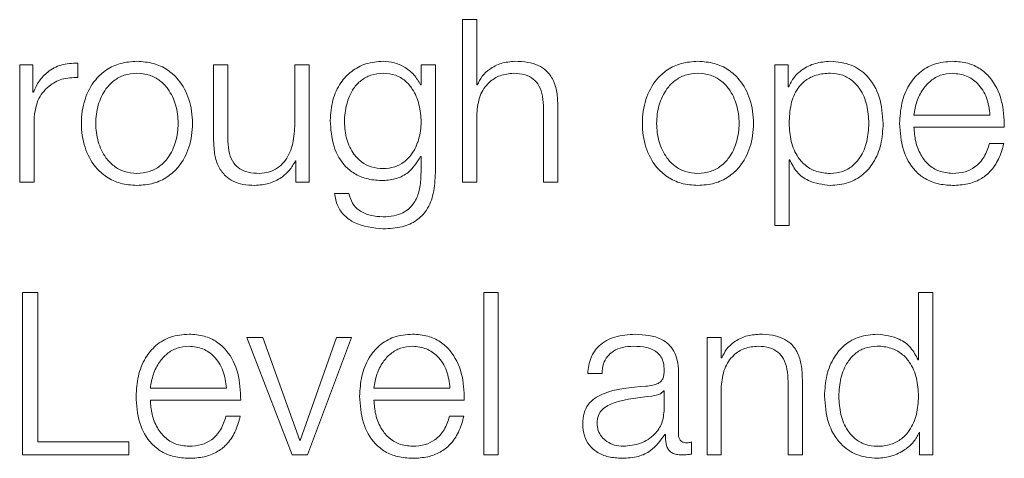
# Model space of a CAD drawing. Units: inches. Extents: x 2 to 195, y -7 to 151.
# Drawn here: x 54 to 55, y 91 to 91 of the extents above; entities that cross this region are included whole.
import ezdxf

# ---------------------------------------------------------------- set-up
doc = ezdxf.new("R2010")
doc.units = ezdxf.units.IN
doc.header["$MEASUREMENT"] = 0
doc.layers.add('SLD-0', color=179, linetype='Continuous')

msp = doc.modelspace()

# ---------------------------------------------------------------- linework, layer by layer
at = {"layer": 'SLD-0', "color": 179, "linetype": 'Continuous', "lineweight": 15}
for p, q in [((54.64671, 90.88794), (54.64671, 90.79869)), ((54.65457, 90.88794), (54.64671, 90.88794)), ((54.65457, 90.85207), (54.65457, 90.88794)), ((54.40358, 90.86318), (54.40358, 90.79869)), ((54.41082, 90.86318), (54.40358, 90.86318)), ((54.41082, 90.84807), (54.41082, 90.86318)), ((54.43544, 90.8562), (54.43544, 90.86406)), ((54.51795, 90.86318), (54.51008, 90.86318)), ((54.51008, 90.86318), (54.51008, 90.82131)), ((54.51795, 90.82118), (54.51795, 90.86318)), ((54.55459, 90.86318), (54.55459, 90.82931)), ((54.56245, 90.86318), (54.55459, 90.86318)), ((54.56245, 90.79869), (54.56245, 90.86318)), ((54.62396, 90.86318), (54.62396, 90.85206)), ((54.63182, 90.86318), (54.62396, 90.86318)), ((54.63182, 90.80394), (54.63182, 90.86318)), ((54.81821, 90.86318), (54.81821, 90.77482)), ((54.82545, 90.86318), (54.81821, 90.86318)), ((54.82545, 90.85095), (54.82545, 90.86318)), ((54.62396, 90.85206), (54.62371, 90.85206)), ((54.65483, 90.85207), (54.65457, 90.85207)), ((54.8257, 90.85095), (54.82545, 90.85095)), ((54.41107, 90.84807), (54.41082, 90.84807)), ((54.69908, 90.79869), (54.69908, 90.8402)), ((54.65457, 90.79869), (54.65457, 90.83632)), ((54.69121, 90.83895), (54.69121, 90.79869)), ((54.89457, 90.83543), (54.93634, 90.83543)), ((54.41145, 90.79869), (54.41145, 90.83307)), ((54.89457, 90.82883), (54.9442, 90.82883)), ((54.94395, 90.81995), (54.93609, 90.81995)), ((54.62371, 90.81269), (54.62396, 90.81269)), ((54.62396, 90.81269), (54.62396, 90.80394)), ((54.55497, 90.81031), (54.55521, 90.81031)), ((54.55521, 90.81031), (54.55521, 90.79869)), ((54.82607, 90.81094), (54.82632, 90.81094)), ((54.82607, 90.77482), (54.82607, 90.81094)), ((54.40358, 90.79869), (54.41145, 90.79869)), ((54.55521, 90.79869), (54.56245, 90.79869)), ((54.64671, 90.79869), (54.65457, 90.79869)), ((54.69121, 90.79869), (54.69908, 90.79869)), ((54.58432, 90.79245), (54.57646, 90.79245)), ((54.81821, 90.77482), (54.82607, 90.77482)), ((54.41357, 90.73793), (54.40509, 90.73793)), ((54.40509, 90.73793), (54.40509, 90.6487)), ((54.41357, 90.65593), (54.41357, 90.73793)), ((54.66632, 90.73793), (54.65846, 90.73793)), ((54.65846, 90.73793), (54.65846, 90.6487)), ((54.66632, 90.6487), (54.66632, 90.73793)), ((54.89709, 90.73793), (54.89709, 90.70094)), ((54.90495, 90.73793), (54.89709, 90.73793)), ((54.90495, 90.6487), (54.90495, 90.73793)), ((54.53709, 90.71319), (54.52833, 90.71319)), ((54.52833, 90.71319), (54.5532, 90.6487)), ((54.55733, 90.65656), (54.53709, 90.71319)), ((54.57758, 90.71319), (54.55758, 90.65656)), ((54.56157, 90.6487), (54.5857, 90.71319)), ((54.5857, 90.71319), (54.57758, 90.71319)), ((54.78882, 90.71319), (54.78096, 90.71319)), ((54.78096, 90.71319), (54.78096, 90.6487)), ((54.78882, 90.70207), (54.78882, 90.71319)), ((54.78908, 90.70207), (54.78882, 90.70207)), ((54.89709, 90.70094), (54.89684, 90.70094)), ((54.76533, 90.66006), (54.76533, 90.69433)), ((54.71546, 90.69344), (54.72332, 90.69344)), ((54.82546, 90.68895), (54.82546, 90.6487)), ((54.83333, 90.6487), (54.83333, 90.6902)), ((54.47532, 90.68543), (54.51709, 90.68543)), ((54.59807, 90.68543), (54.63984, 90.68543)), ((54.75746, 90.68395), (54.75721, 90.68395)), ((54.75746, 90.67368), (54.75746, 90.68395)), ((54.78882, 90.6487), (54.78882, 90.68632)), ((54.47532, 90.67882), (54.52495, 90.67882)), ((54.59807, 90.67882), (54.6477, 90.67882)), ((54.5247, 90.66994), (54.51684, 90.66994)), ((54.64745, 90.66994), (54.63959, 90.66994)), ((54.46358, 90.65593), (54.41357, 90.65593)), ((54.46358, 90.6487), (54.46358, 90.65593)), ((54.55758, 90.65656), (54.55733, 90.65656)), ((54.75784, 90.65994), (54.75809, 90.65994)), ((54.89746, 90.66093), (54.89771, 90.66093)), ((54.89771, 90.66093), (54.89771, 90.6487)), ((54.77245, 90.6492), (54.77245, 90.65581)), ((54.40509, 90.6487), (54.46358, 90.6487)), ((54.5532, 90.6487), (54.56157, 90.6487)), ((54.65846, 90.6487), (54.66632, 90.6487)), ((54.78096, 90.6487), (54.78882, 90.6487)), ((54.82546, 90.6487), (54.83333, 90.6487)), ((54.89771, 90.6487), (54.90495, 90.6487))]:
    msp.add_line(p, q, dxfattribs=at)
for points, knots in [([(54.43544, 90.86406), (54.43238, 90.86393), (54.42648, 90.86369), (54.41916, 90.85976), (54.41399, 90.85438), (54.41206, 90.85021), (54.41107, 90.84807)], [0, 0, 0, 0, 0.292202, 0.561573, 0.774465, 1, 1, 1, 1]), ([(54.46795, 90.86506), (54.46487, 90.86484), (54.459, 90.86443), (54.45111, 90.86071), (54.44393, 90.85422), (54.43864, 90.84397), (54.43685, 90.83094), (54.43864, 90.81791), (54.44393, 90.80767), (54.45111, 90.80117), (54.459, 90.79746), (54.46487, 90.79704), (54.46795, 90.79682)], [0, 0, 0, 0, 0.0898468, 0.1712271, 0.2497404, 0.3702419, 0.5000602, 0.6297879, 0.7502692, 0.8287825, 0.9101532, 1, 1, 1, 1]), ([(54.46795, 90.79682), (54.47103, 90.79704), (54.47691, 90.79746), (54.4848, 90.80117), (54.49198, 90.80767), (54.49727, 90.81791), (54.49906, 90.83094), (54.49727, 90.84397), (54.49198, 90.85422), (54.48479, 90.86071), (54.47691, 90.86443), (54.47103, 90.86484), (54.46795, 90.86506)], [0, 0, 0, 0, 0.089882, 0.171265, 0.249771, 0.370231, 0.49994, 0.629739, 0.750219, 0.828726, 0.910118, 1, 1, 1, 1]), ([(54.6032, 90.86506), (54.59995, 90.8648), (54.59376, 90.86431), (54.5856, 90.85992), (54.57921, 90.85303), (54.57488, 90.84361), (54.57436, 90.83633), (54.57409, 90.83256)], [0, 0, 0, 0, 0.198266, 0.378187, 0.554182, 0.769272, 1, 1, 1, 1]), ([(54.62371, 90.85206), (54.62259, 90.85402), (54.6203, 90.85804), (54.61498, 90.86206), (54.60915, 90.8646), (54.60521, 90.86491), (54.6032, 90.86506)], [0, 0, 0, 0, 0.262473, 0.538756, 0.764683, 1, 1, 1, 1]), ([(54.67545, 90.86506), (54.67293, 90.86483), (54.66797, 90.86438), (54.66183, 90.86118), (54.65724, 90.85703), (54.65562, 90.85372), (54.65483, 90.85207)], [0, 0, 0, 0, 0.291982, 0.574574, 0.789411, 1, 1, 1, 1]), ([(54.69908, 90.8402), (54.69899, 90.84287), (54.69882, 90.84785), (54.69685, 90.85475), (54.69318, 90.85987), (54.6882, 90.86305), (54.68226, 90.8648), (54.67786, 90.86497), (54.67545, 90.86506)], [0, 0, 0, 0, 0.201979, 0.376614, 0.536369, 0.667239, 0.817735, 1, 1, 1, 1]), ([(54.77595, 90.86506), (54.77287, 90.86484), (54.76699, 90.86443), (54.75911, 90.86071), (54.75193, 90.85422), (54.74664, 90.84397), (54.74485, 90.83094), (54.74664, 90.81791), (54.75193, 90.80767), (54.75911, 90.80117), (54.76699, 90.79746), (54.77287, 90.79704), (54.77595, 90.79682)], [0, 0, 0, 0, 0.089846, 0.171225, 0.249732, 0.370233, 0.50006, 0.629797, 0.750278, 0.828785, 0.910154, 1, 1, 1, 1]), ([(54.77595, 90.79682), (54.77903, 90.79704), (54.78491, 90.79746), (54.7928, 90.80117), (54.79998, 90.80767), (54.80527, 90.81791), (54.80706, 90.83094), (54.80528, 90.84397), (54.79998, 90.85422), (54.7928, 90.86072), (54.78491, 90.86443), (54.77903, 90.86484), (54.77595, 90.86506)], [0, 0, 0, 0, 0.0899, 0.171291, 0.249797, 0.370247, 0.49994, 0.629723, 0.750194, 0.828699, 0.9101, 1, 1, 1, 1]), ([(54.8487, 90.86506), (54.84589, 90.86484), (54.84042, 90.8644), (54.8336, 90.86098), (54.82852, 90.85642), (54.82664, 90.85278), (54.8257, 90.85095)], [0, 0, 0, 0, 0.294208, 0.572333, 0.785309, 1, 1, 1, 1]), ([(54.8777, 90.83094), (54.87733, 90.83585), (54.87661, 90.84526), (54.87009, 90.85684), (54.86009, 90.86399), (54.85264, 90.86469), (54.8487, 90.86506)], [0, 0, 0, 0, 0.292282, 0.559611, 0.766973, 1, 1, 1, 1]), ([(54.91583, 90.86506), (54.91233, 90.86477), (54.90577, 90.86424), (54.89736, 90.85925), (54.89124, 90.8517), (54.8874, 90.84197), (54.88694, 90.83467), (54.88671, 90.83095)], [0, 0, 0, 0, 0.206773, 0.38846, 0.564849, 0.778767, 1, 1, 1, 1]), ([(54.9442, 90.82883), (54.94401, 90.83382), (54.94363, 90.84349), (54.9382, 90.85475), (54.93108, 90.8612), (54.92396, 90.86451), (54.91864, 90.86487), (54.91583, 90.86506)], [0, 0, 0, 0, 0.2874557, 0.556224, 0.6937996, 0.8378021, 1, 1, 1, 1]), ([(54.41145, 90.83307), (54.41185, 90.83664), (54.41263, 90.84358), (54.4188, 90.85143), (54.42684, 90.85586), (54.43249, 90.85608), (54.43544, 90.8562)], [0, 0, 0, 0, 0.283998, 0.551225, 0.76549, 1, 1, 1, 1]), ([(54.46795, 90.85845), (54.4656, 90.85826), (54.4611, 90.85788), (54.45517, 90.85464), (54.44993, 90.84917), (54.44621, 90.84102), (54.44488, 90.83094), (54.44621, 90.82085), (54.44993, 90.81271), (54.45518, 90.80724), (54.4611, 90.804), (54.4656, 90.80363), (54.46795, 90.80344)], [0, 0, 0, 0, 0.088321, 0.168966, 0.248413, 0.371553, 0.50007, 0.6285, 0.751613, 0.831039, 0.911684, 1, 1, 1, 1]), ([(54.46795, 90.80344), (54.4703, 90.80363), (54.47481, 90.804), (54.48073, 90.80724), (54.48598, 90.81271), (54.4897, 90.82085), (54.49104, 90.83094), (54.48971, 90.84102), (54.48598, 90.84917), (54.48073, 90.85465), (54.47481, 90.85788), (54.4703, 90.85826), (54.46795, 90.85845)], [0, 0, 0, 0, 0.088361, 0.169026, 0.248448, 0.371535, 0.49993, 0.628412, 0.751526, 0.830969, 0.911634, 1, 1, 1, 1]), ([(54.6032, 90.85845), (54.60089, 90.85827), (54.59653, 90.85792), (54.59084, 90.85477), (54.58595, 90.8494), (54.58268, 90.84143), (54.58156, 90.8318), (54.58272, 90.82225), (54.58616, 90.81462), (54.59108, 90.80954), (54.5967, 90.80657), (54.60096, 90.80624), (54.6032, 90.80606)], [0, 0, 0, 0, 0.090939, 0.172128, 0.251542, 0.375735, 0.506984, 0.63379, 0.754111, 0.831775, 0.91146, 1, 1, 1, 1]), ([(54.6032, 90.80606), (54.60533, 90.80624), (54.60942, 90.80658), (54.61482, 90.80955), (54.61967, 90.8146), (54.62315, 90.8222), (54.62435, 90.83167), (54.62324, 90.8412), (54.62012, 90.84909), (54.61541, 90.85458), (54.60981, 90.85789), (54.60548, 90.85826), (54.6032, 90.85845)], [0, 0, 0, 0, 0.0851568, 0.1636416, 0.2415439, 0.3634528, 0.4926003, 0.6211309, 0.7464904, 0.8270662, 0.9088212, 1, 1, 1, 1]), ([(54.65457, 90.83632), (54.65492, 90.83965), (54.65559, 90.84597), (54.66055, 90.85342), (54.66737, 90.85777), (54.67226, 90.85822), (54.67482, 90.85845)], [0, 0, 0, 0, 0.296597, 0.564144, 0.77212, 1, 1, 1, 1]), ([(54.67482, 90.85845), (54.67693, 90.85833), (54.68076, 90.85811), (54.68573, 90.85558), (54.68914, 90.85134), (54.69097, 90.84559), (54.69113, 90.84126), (54.69121, 90.83895)], [0, 0, 0, 0, 0.2155998, 0.3910649, 0.555131, 0.7630128, 1, 1, 1, 1]), ([(54.77595, 90.85845), (54.77359, 90.85826), (54.7691, 90.85788), (54.76317, 90.85464), (54.75793, 90.84917), (54.7542, 90.84102), (54.75287, 90.83094), (54.7542, 90.82085), (54.75793, 90.81271), (54.76317, 90.80724), (54.7691, 90.804), (54.77359, 90.80363), (54.77595, 90.80344)], [0, 0, 0, 0, 0.088318, 0.168966, 0.248412, 0.371552, 0.50007, 0.6285, 0.751614, 0.831038, 0.911687, 1, 1, 1, 1]), ([(54.77595, 90.80344), (54.7783, 90.80363), (54.7828, 90.804), (54.78873, 90.80724), (54.79398, 90.81271), (54.7977, 90.82085), (54.79903, 90.83094), (54.7977, 90.84102), (54.79398, 90.84917), (54.78873, 90.85465), (54.7828, 90.85788), (54.7783, 90.85826), (54.77595, 90.85845)], [0, 0, 0, 0, 0.088389, 0.169057, 0.248472, 0.371544, 0.49993, 0.628404, 0.751502, 0.830938, 0.911606, 1, 1, 1, 1]), ([(54.86984, 90.83094), (54.86963, 90.83428), (54.86921, 90.84083), (54.86588, 90.84896), (54.86107, 90.85457), (54.85539, 90.85782), (54.84839, 90.85877), (54.84129, 90.85791), (54.83499, 90.85498), (54.82981, 90.84951), (54.82654, 90.84115), (54.82623, 90.83445), (54.82607, 90.83094)], [0, 0, 0, 0, 0.126433, 0.247491, 0.324599, 0.402574, 0.489265, 0.587409, 0.669917, 0.746935, 0.867113, 1, 1, 1, 1]), ([(54.91583, 90.85845), (54.91358, 90.85825), (54.90925, 90.85786), (54.9036, 90.85454), (54.89912, 90.84956), (54.89586, 90.84304), (54.89501, 90.83799), (54.89457, 90.83543)], [0, 0, 0, 0, 0.1949, 0.375178, 0.555203, 0.774418, 1, 1, 1, 1]), ([(54.93634, 90.83543), (54.93593, 90.8387), (54.93514, 90.84507), (54.93029, 90.85272), (54.92349, 90.85763), (54.91844, 90.85817), (54.91583, 90.85845)], [0, 0, 0, 0, 0.286672, 0.560221, 0.772049, 1, 1, 1, 1]), ([(54.55459, 90.82931), (54.55435, 90.82571), (54.55389, 90.81881), (54.55012, 90.81081), (54.54529, 90.8062), (54.54057, 90.80384), (54.53705, 90.80357), (54.5352, 90.80344)], [0, 0, 0, 0, 0.297988, 0.572063, 0.708408, 0.84725, 1, 1, 1, 1]), ([(54.57409, 90.83256), (54.5744, 90.82771), (54.57499, 90.81851), (54.58082, 90.80809), (54.58808, 90.8026), (54.59517, 90.79989), (54.6004, 90.7996), (54.6032, 90.79945)], [0, 0, 0, 0, 0.290765, 0.550508, 0.686091, 0.83236, 1, 1, 1, 1]), ([(54.82607, 90.83094), (54.82627, 90.82759), (54.82667, 90.82103), (54.8301, 90.81285), (54.83523, 90.80723), (54.84141, 90.80405), (54.84846, 90.8031), (54.85539, 90.80407), (54.86107, 90.80731), (54.86588, 90.81292), (54.86921, 90.82105), (54.86963, 90.82759), (54.86984, 90.83094)], [0, 0, 0, 0, 0.12699, 0.249188, 0.328758, 0.412117, 0.508228, 0.595394, 0.673796, 0.751326, 0.872993, 1, 1, 1, 1]), ([(54.8487, 90.79682), (54.85208, 90.79709), (54.85846, 90.7976), (54.86676, 90.80233), (54.87299, 90.80969), (54.877, 90.81954), (54.87746, 90.82705), (54.8777, 90.83094)], [0, 0, 0, 0, 0.20014, 0.378322, 0.55285, 0.768348, 1, 1, 1, 1]), ([(54.88671, 90.83095), (54.88704, 90.82603), (54.88767, 90.81665), (54.89347, 90.80597), (54.90072, 90.80019), (54.9078, 90.7973), (54.91304, 90.79699), (54.91583, 90.79682)], [0, 0, 0, 0, 0.290697, 0.55403, 0.690254, 0.835317, 1, 1, 1, 1]), ([(54.91583, 90.80344), (54.91325, 90.80367), (54.90838, 90.80411), (54.90227, 90.80809), (54.89792, 90.81384), (54.89517, 90.82095), (54.89477, 90.82621), (54.89457, 90.82883)], [0, 0, 0, 0, 0.2075229, 0.391715, 0.5721491, 0.7878128, 1, 1, 1, 1]), ([(54.51008, 90.82131), (54.51019, 90.8187), (54.51039, 90.8138), (54.51252, 90.80704), (54.51616, 90.80203), (54.52092, 90.79887), (54.52645, 90.7971), (54.53051, 90.79692), (54.5327, 90.79682)], [0, 0, 0, 0, 0.2052958, 0.3846612, 0.5493088, 0.6814092, 0.8281587, 1, 1, 1, 1]), ([(54.5352, 90.80344), (54.53312, 90.80352), (54.52937, 90.80368), (54.52435, 90.8056), (54.52059, 90.80921), (54.5184, 90.81466), (54.51811, 90.81887), (54.51795, 90.82118)], [0, 0, 0, 0, 0.21888, 0.395518, 0.554727, 0.756022, 1, 1, 1, 1]), ([(54.93609, 90.81995), (54.93526, 90.81739), (54.93365, 90.81246), (54.92872, 90.80696), (54.92249, 90.80388), (54.91814, 90.80359), (54.91583, 90.80344)], [0, 0, 0, 0, 0.282085, 0.543711, 0.756506, 1, 1, 1, 1]), ([(54.91583, 90.79682), (54.91862, 90.79696), (54.92384, 90.79722), (54.93097, 90.79986), (54.93693, 90.80446), (54.94152, 90.81134), (54.94311, 90.81697), (54.94395, 90.81995)], [0, 0, 0, 0, 0.209514, 0.391393, 0.56152, 0.768252, 1, 1, 1, 1]), ([(54.6032, 90.79945), (54.60568, 90.79968), (54.61054, 90.80014), (54.61837, 90.8043), (54.62169, 90.80951), (54.62371, 90.81269)], [0, 0, 0, 0, 0.2902002, 0.5671077, 1, 1, 1, 1]), ([(54.5327, 90.79682), (54.53533, 90.79703), (54.54048, 90.79744), (54.54697, 90.80066), (54.55195, 90.80502), (54.55395, 90.80853), (54.55497, 90.81031)], [0, 0, 0, 0, 0.285886, 0.560866, 0.776749, 1, 1, 1, 1]), ([(54.82632, 90.81094), (54.82752, 90.80857), (54.8299, 90.80388), (54.83779, 90.79817), (54.84454, 90.79734), (54.8487, 90.79682)], [0, 0, 0, 0, 0.281884, 0.557332, 1, 1, 1, 1]), ([(54.6032, 90.77295), (54.60671, 90.77313), (54.6131, 90.77344), (54.62157, 90.77704), (54.62778, 90.78349), (54.63131, 90.79288), (54.63164, 90.80005), (54.63182, 90.80394)], [0, 0, 0, 0, 0.217277, 0.394221, 0.555918, 0.759518, 1, 1, 1, 1]), ([(54.62396, 90.80394), (54.62386, 90.80123), (54.62368, 90.79625), (54.62167, 90.78945), (54.61828, 90.78452), (54.61387, 90.78148), (54.60884, 90.77981), (54.60516, 90.77965), (54.6032, 90.77956)], [0, 0, 0, 0, 0.220908, 0.407347, 0.572233, 0.700219, 0.839418, 1, 1, 1, 1]), ([(54.57646, 90.79245), (54.57687, 90.79009), (54.57765, 90.78556), (54.58175, 90.78001), (54.58986, 90.77424), (54.59764, 90.77349), (54.6032, 90.77295)], [0, 0, 0, 0, 0.195199, 0.373327, 0.551878, 1, 1, 1, 1]), ([(54.6032, 90.77956), (54.6008, 90.7797), (54.59614, 90.77997), (54.59015, 90.7826), (54.58587, 90.78698), (54.58485, 90.79056), (54.58432, 90.79245)], [0, 0, 0, 0, 0.287775, 0.557985, 0.767638, 1, 1, 1, 1]), ([(54.49658, 90.71506), (54.49308, 90.71477), (54.48652, 90.71424), (54.47811, 90.70925), (54.47199, 90.7017), (54.46815, 90.69197), (54.46769, 90.68466), (54.46746, 90.68095)], [0, 0, 0, 0, 0.206752, 0.388409, 0.564782, 0.778689, 1, 1, 1, 1]), ([(54.52495, 90.67882), (54.52476, 90.68382), (54.52438, 90.69349), (54.51896, 90.70475), (54.51183, 90.7112), (54.50471, 90.71451), (54.49939, 90.71487), (54.49658, 90.71506)], [0, 0, 0, 0, 0.287537, 0.556255, 0.693801, 0.837818, 1, 1, 1, 1]), ([(54.61932, 90.71506), (54.61583, 90.71477), (54.60927, 90.71424), (54.60085, 90.70925), (54.59474, 90.70171), (54.5909, 90.69197), (54.59044, 90.68466), (54.59021, 90.68095)], [0, 0, 0, 0, 0.206752, 0.388405, 0.564783, 0.778688, 1, 1, 1, 1]), ([(54.6477, 90.67882), (54.64751, 90.68382), (54.64713, 90.69349), (54.64171, 90.70475), (54.63458, 90.7112), (54.62746, 90.71451), (54.62214, 90.71487), (54.61932, 90.71506)], [0, 0, 0, 0, 0.287523, 0.556217, 0.693753, 0.83778, 1, 1, 1, 1]), ([(54.74157, 90.71506), (54.73774, 90.71483), (54.7306, 90.7144), (54.72174, 90.7096), (54.71654, 90.70203), (54.71584, 90.69644), (54.71546, 90.69344)], [0, 0, 0, 0, 0.30021, 0.560721, 0.764297, 1, 1, 1, 1]), ([(54.76533, 90.69433), (54.76522, 90.6965), (54.76502, 90.70047), (54.76304, 90.70575), (54.75998, 90.70966), (54.75326, 90.71431), (54.74663, 90.71473), (54.74157, 90.71506)], [0, 0, 0, 0, 0.1807362, 0.33015, 0.4623877, 0.5894034, 1, 1, 1, 1]), ([(54.8097, 90.71506), (54.80718, 90.71483), (54.80222, 90.71438), (54.79608, 90.71117), (54.79149, 90.70703), (54.78987, 90.70371), (54.78908, 90.70207)], [0, 0, 0, 0, 0.29199, 0.57457, 0.789413, 1, 1, 1, 1]), ([(54.83333, 90.6902), (54.83324, 90.69287), (54.83307, 90.69784), (54.83109, 90.70474), (54.82743, 90.70987), (54.82244, 90.71305), (54.8165, 90.7148), (54.81211, 90.71496), (54.8097, 90.71506)], [0, 0, 0, 0, 0.202056, 0.376667, 0.536465, 0.667384, 0.817832, 1, 1, 1, 1]), ([(54.87445, 90.71506), (54.87108, 90.71479), (54.8647, 90.71428), (54.8564, 90.70955), (54.85017, 90.70219), (54.84616, 90.69233), (54.8457, 90.68482), (54.84546, 90.68093)], [0, 0, 0, 0, 0.2000082, 0.3781296, 0.552665, 0.768234, 1, 1, 1, 1]), ([(54.89684, 90.70094), (54.89563, 90.70331), (54.89326, 90.708), (54.88536, 90.7137), (54.87861, 90.71454), (54.87445, 90.71506)], [0, 0, 0, 0, 0.28188, 0.557407, 1, 1, 1, 1]), ([(54.49658, 90.70845), (54.49433, 90.70824), (54.49, 90.70785), (54.48435, 90.70453), (54.47987, 90.69955), (54.47661, 90.69304), (54.47576, 90.68799), (54.47532, 90.68543)], [0, 0, 0, 0, 0.194935, 0.375246, 0.555258, 0.774513, 1, 1, 1, 1]), ([(54.51709, 90.68543), (54.51669, 90.6887), (54.51589, 90.69507), (54.51104, 90.70272), (54.50424, 90.70763), (54.49919, 90.70817), (54.49658, 90.70845)], [0, 0, 0, 0, 0.286607, 0.56006, 0.771899, 1, 1, 1, 1]), ([(54.61932, 90.70845), (54.61707, 90.70824), (54.61274, 90.70785), (54.60709, 90.70453), (54.60262, 90.69955), (54.59936, 90.69304), (54.5985, 90.68799), (54.59807, 90.68543)], [0, 0, 0, 0, 0.194936, 0.375247, 0.555254, 0.77451, 1, 1, 1, 1]), ([(54.63984, 90.68543), (54.63943, 90.6887), (54.63865, 90.69507), (54.63379, 90.70272), (54.62699, 90.70763), (54.62194, 90.70817), (54.61932, 90.70845)], [0, 0, 0, 0, 0.286572, 0.560024, 0.771887, 1, 1, 1, 1]), ([(54.72332, 90.69344), (54.72348, 90.69523), (54.72377, 90.69855), (54.72604, 90.70289), (54.72968, 90.70614), (54.73471, 90.70813), (54.73855, 90.70834), (54.74057, 90.70845)], [0, 0, 0, 0, 0.206875, 0.384976, 0.554478, 0.76484, 1, 1, 1, 1]), ([(54.74057, 90.70845), (54.74301, 90.70836), (54.74755, 90.7082), (54.75296, 90.70596), (54.75586, 90.70263), (54.75725, 90.69919), (54.75739, 90.69661), (54.75746, 90.6952)], [0, 0, 0, 0, 0.297847, 0.554858, 0.685427, 0.828713, 1, 1, 1, 1]), ([(54.78882, 90.68632), (54.78917, 90.68965), (54.78984, 90.69597), (54.7948, 90.70342), (54.80162, 90.70777), (54.80651, 90.70821), (54.80907, 90.70845)], [0, 0, 0, 0, 0.296576, 0.564103, 0.772075, 1, 1, 1, 1]), ([(54.80907, 90.70845), (54.81118, 90.70832), (54.81501, 90.7081), (54.81998, 90.70558), (54.82339, 90.70134), (54.82522, 90.69558), (54.82538, 90.69125), (54.82546, 90.68895)], [0, 0, 0, 0, 0.215601, 0.3910581, 0.5551252, 0.7630114, 1, 1, 1, 1]), ([(54.89709, 90.68093), (54.89688, 90.68428), (54.89649, 90.69085), (54.89306, 90.69903), (54.88792, 90.70465), (54.88174, 90.70783), (54.87469, 90.70878), (54.86776, 90.70781), (54.86209, 90.70457), (54.85728, 90.69896), (54.85395, 90.69083), (54.85354, 90.68428), (54.85333, 90.68093)], [0, 0, 0, 0, 0.127104, 0.249334, 0.328872, 0.412235, 0.508321, 0.595388, 0.673736, 0.751203, 0.872882, 1, 1, 1, 1]), ([(54.75746, 90.6952), (54.75743, 90.69432), (54.75738, 90.69273), (54.75676, 90.6906), (54.75568, 90.68901), (54.75382, 90.68769), (54.75095, 90.68688), (54.74862, 90.6866), (54.74732, 90.68645)], [0, 0, 0, 0, 0.172364, 0.309154, 0.426078, 0.540435, 0.745344, 1, 1, 1, 1]), ([(54.74732, 90.68645), (54.73918, 90.68584), (54.72932, 90.68512), (54.7191, 90.67995), (54.71544, 90.67641), (54.71306, 90.67147), (54.71284, 90.66772), (54.71271, 90.66569)], [0, 0, 0, 0, 0.532948, 0.645328, 0.752571, 0.865682, 1, 1, 1, 1]), ([(54.75721, 90.68395), (54.75679, 90.68347), (54.75589, 90.68243), (54.75348, 90.68161), (54.75168, 90.68127), (54.75059, 90.68106)], [0, 0, 0, 0, 0.253256, 0.547658, 1, 1, 1, 1]), ([(54.46746, 90.68095), (54.46779, 90.67603), (54.46842, 90.66665), (54.47422, 90.65597), (54.48147, 90.65018), (54.48855, 90.6473), (54.49379, 90.64699), (54.49658, 90.64682)], [0, 0, 0, 0, 0.290656, 0.553995, 0.690249, 0.835315, 1, 1, 1, 1]), ([(54.49658, 90.65343), (54.494, 90.65367), (54.48914, 90.65411), (54.48302, 90.65809), (54.47867, 90.66384), (54.47592, 90.67094), (54.47552, 90.67621), (54.47532, 90.67882)], [0, 0, 0, 0, 0.207538, 0.391701, 0.572138, 0.787809, 1, 1, 1, 1]), ([(54.59021, 90.68095), (54.59054, 90.67603), (54.59117, 90.66665), (54.59697, 90.65597), (54.60421, 90.65018), (54.6113, 90.6473), (54.61654, 90.64699), (54.61932, 90.64682)], [0, 0, 0, 0, 0.290657, 0.553994, 0.690249, 0.83532, 1, 1, 1, 1]), ([(54.61932, 90.65343), (54.61675, 90.65367), (54.61189, 90.65411), (54.60577, 90.65809), (54.60142, 90.66384), (54.59867, 90.67094), (54.59827, 90.67621), (54.59807, 90.67882)], [0, 0, 0, 0, 0.207479, 0.391637, 0.572099, 0.787795, 1, 1, 1, 1]), ([(54.75059, 90.68106), (54.7438, 90.68032), (54.73556, 90.67942), (54.72659, 90.67603), (54.72326, 90.67371), (54.72093, 90.67031), (54.7207, 90.66761), (54.72057, 90.66618)], [0, 0, 0, 0, 0.555859, 0.674559, 0.781517, 0.884445, 1, 1, 1, 1]), ([(54.84546, 90.68093), (54.84583, 90.67602), (54.84655, 90.66662), (54.85307, 90.65504), (54.86307, 90.64789), (54.87051, 90.64719), (54.87445, 90.64682)], [0, 0, 0, 0, 0.29222, 0.559588, 0.766997, 1, 1, 1, 1]), ([(54.85333, 90.68093), (54.85354, 90.67759), (54.85395, 90.67104), (54.85728, 90.66292), (54.86209, 90.65731), (54.86777, 90.65407), (54.87469, 90.6531), (54.88174, 90.65405), (54.88792, 90.65723), (54.89305, 90.66285), (54.89649, 90.67102), (54.89688, 90.67759), (54.89709, 90.68093)], [0, 0, 0, 0, 0.127019, 0.248689, 0.326207, 0.404571, 0.491676, 0.587803, 0.671184, 0.750773, 0.872996, 1, 1, 1, 1]), ([(54.73495, 90.65343), (54.73821, 90.65375), (54.74454, 90.65437), (54.75208, 90.65927), (54.75675, 90.66609), (54.75722, 90.67109), (54.75746, 90.67368)], [0, 0, 0, 0, 0.2882393, 0.55984, 0.7713376, 1, 1, 1, 1]), ([(54.51684, 90.66994), (54.51601, 90.66739), (54.5144, 90.66246), (54.50947, 90.65696), (54.50324, 90.65388), (54.49889, 90.65359), (54.49658, 90.65343)], [0, 0, 0, 0, 0.281967, 0.543507, 0.75633, 1, 1, 1, 1]), ([(54.49658, 90.64682), (54.49937, 90.64696), (54.50459, 90.64722), (54.51172, 90.64986), (54.51768, 90.65446), (54.52227, 90.66133), (54.52386, 90.66697), (54.5247, 90.66994)], [0, 0, 0, 0, 0.209522, 0.391421, 0.561561, 0.768297, 1, 1, 1, 1]), ([(54.61932, 90.64682), (54.62212, 90.64696), (54.62734, 90.64722), (54.63446, 90.64986), (54.64043, 90.65446), (54.64502, 90.66133), (54.64661, 90.66697), (54.64745, 90.66994)], [0, 0, 0, 0, 0.209521, 0.391427, 0.561561, 0.7683, 1, 1, 1, 1]), ([(54.63959, 90.66994), (54.63876, 90.66739), (54.63715, 90.66246), (54.63222, 90.65696), (54.62599, 90.65388), (54.62164, 90.65359), (54.61932, 90.65343)], [0, 0, 0, 0, 0.281937, 0.543429, 0.756241, 1, 1, 1, 1]), ([(54.71271, 90.66569), (54.71287, 90.66347), (54.71318, 90.65931), (54.71608, 90.65387), (54.72072, 90.64981), (54.72701, 90.64724), (54.73181, 90.64697), (54.73432, 90.64682)], [0, 0, 0, 0, 0.204711, 0.383335, 0.555494, 0.768084, 1, 1, 1, 1]), ([(54.72057, 90.66618), (54.7207, 90.66479), (54.72095, 90.6621), (54.723, 90.65858), (54.72609, 90.65579), (54.73019, 90.65383), (54.73335, 90.65356), (54.73495, 90.65343)], [0, 0, 0, 0, 0.194277, 0.3761, 0.556951, 0.775207, 1, 1, 1, 1]), ([(54.73432, 90.64682), (54.73734, 90.64697), (54.74284, 90.64724), (54.75165, 90.65138), (54.75548, 90.65667), (54.75784, 90.65994)], [0, 0, 0, 0, 0.3192461, 0.58021, 1, 1, 1, 1]), ([(54.75809, 90.65994), (54.75811, 90.65823), (54.75816, 90.65516), (54.75959, 90.65144), (54.76194, 90.64963), (54.76442, 90.64881), (54.76628, 90.64874), (54.76732, 90.6487)], [0, 0, 0, 0, 0.3019825, 0.5449179, 0.6703539, 0.8163144, 1, 1, 1, 1]), ([(54.76994, 90.65531), (54.76941, 90.65534), (54.76843, 90.65539), (54.76711, 90.65593), (54.76607, 90.65689), (54.76542, 90.65833), (54.76536, 90.65945), (54.76533, 90.66006)], [0, 0, 0, 0, 0.2106482, 0.3897808, 0.5555567, 0.7604801, 1, 1, 1, 1]), ([(54.87445, 90.64682), (54.87713, 90.64709), (54.88253, 90.64762), (54.88929, 90.65109), (54.89458, 90.65552), (54.89651, 90.65915), (54.89746, 90.66093)], [0, 0, 0, 0, 0.282437, 0.56902, 0.788506, 1, 1, 1, 1]), ([(54.77245, 90.65581), (54.77201, 90.65566), (54.7712, 90.65539), (54.77034, 90.65534), (54.76994, 90.65531)], [0, 0, 0, 0, 0.533043, 1, 1, 1, 1]), ([(54.76732, 90.6487), (54.76832, 90.64871), (54.77005, 90.64873), (54.77174, 90.64906), (54.77245, 90.6492)], [0, 0, 0, 0, 0.5801688, 1, 1, 1, 1])]:
    msp.add_open_spline(points, degree=3, knots=knots, dxfattribs=at)

doc.saveas('drawing.dxf')
